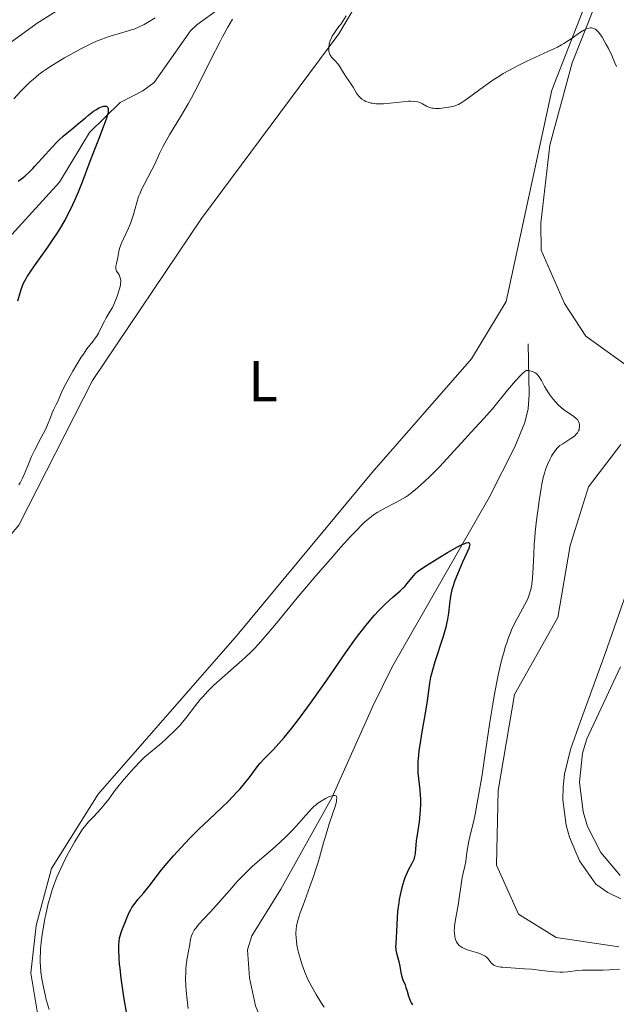
# Model space of a CAD drawing. Units: metres. Extents: x 622261 to 629234, y 4660096 to 4664845.
# Drawn here: x 624679 to 624782, y 4661246 to 4661417 of the extents above; entities that cross this region are included whole.
import ezdxf
from ezdxf.enums import TextEntityAlignment as Align

# ---------------------------------------------------------------- set-up
doc = ezdxf.new("R2010")
doc.units = ezdxf.units.M
doc.header["$MEASUREMENT"] = 0
doc.linetypes.add('DGN Style 3', pattern=[467.51768, 333.9412, -133.57648])
for name, color, linetype, lineweight in [('Entidades rústicas y varios', 7, 'Continuous', 0), ('Hidrografía', 7, 'Continuous', 0), ('Relieve y altimetría', 7, 'Continuous', 0)]:
    doc.layers.add(name, color=color, linetype=linetype, lineweight=lineweight)
doc.styles.add('Style-arialn', font='arialn.shx', dxfattribs={"bigfont": 'arialnbig.shx'})

msp = doc.modelspace()

# ---------------------------------------------------------------- linework, layer by layer
at = {"layer": 'Entidades rústicas y varios', "color": 92, "linetype": 'Continuous', "lineweight": 0}
for points in [[(624613.07, 4661371.41, 356.63), (624615.26, 4661369.8, 356.63), (624616.51, 4661369.16, 356.56), (624618.9, 4661368.57, 356.69), (624622.63, 4661368.43, 356.85), (624625.11, 4661368.94, 357.14), (624629.59, 4661371.08, 357.72), (624632.99, 4661374.2, 357.74), (624639.65, 4661381.62, 357.56), (624644.27, 4661387.43, 357.75), (624647.42, 4661390.53, 357.82), (624655.27, 4661396.73, 358.22), (624681.69, 4661415.92, 358.16), (624695.86, 4661424.82, 358.85), (624712.34, 4661430.78, 358.31), (624718.29, 4661433.65, 358.2)], [(624782.39, 4661429.14, 361.35), (624774.46, 4661409.06, 359.59), (624770.56, 4661394.76, 358.81), (624768.98, 4661381.26, 357.9), (624769.06, 4661376.6, 357.65), (624773.11, 4661367.35, 357.41), (624776.83, 4661361.72, 357.55), (624785.22, 4661355.65, 357.21)], [(624741.27, 4661426.36, 360.11), (624733.98, 4661414.06, 360.05), (624710.19, 4661382.06, 358.38), (624691.26, 4661354.03, 357.79), (624678.48, 4661328.95, 356.99), (624668.08, 4661316.6, 356.32), (624656.88, 4661305.27, 356.64), (624641.26, 4661295.42, 355.83), (624628.67, 4661289.77, 355.43), (624622.75, 4661287.85, 355.94), (624620.73, 4661286.68, 355.81), (624618.85, 4661285.31, 355.69), (624615.55, 4661282.04, 355.38), (624612.98, 4661278.16, 355.61), (624611.27, 4661273.83, 355.58), (624610.75, 4661271.56, 355.31), (624610.42, 4661266.92, 355.17), (624612.88, 4661244.7, 354.33)], [(624683.79, 4661231.94, 355.21), (624680.6, 4661251.31, 355.02), (624681.5, 4661259.61, 355.06), (624684.17, 4661269.49, 355.31), (624692.24, 4661282.32, 355.18), (624716.36, 4661309.92, 355.98), (624739.69, 4661338.03, 356.45), (624756.96, 4661357.75, 357.07), (624763, 4661367.7, 357.66), (624770.91, 4661404.34, 359.38), (624777.61, 4661421.55, 360.61)], [(624782.85, 4661342.92, 356.36), (624777.28, 4661335.58, 356.45), (624774.09, 4661325.42, 356.68), (624771.97, 4661312.96, 356.31), (624764.44, 4661299.62, 356.17), (624761.62, 4661283, 355.83), (624761.32, 4661270.05, 355.9), (624765.1, 4661261.57, 355.7), (624771.64, 4661257.54, 355.73), (624782.54, 4661255.92, 355.37)], [(624782.87, 4661264.24, 356.17), (624780.61, 4661265.32, 356.21), (624778.54, 4661266.78, 356.34), (624775.71, 4661270.8, 356.5), (624773.97, 4661274.87, 356.69), (624773.39, 4661277, 356.72), (624772.83, 4661281.39, 356.66), (624772.85, 4661283.6, 356.7), (624773.08, 4661285.8, 356.8), (624774.14, 4661290.1, 357.05), (624775.83, 4661294.8, 357.29), (624780.09, 4661306.56, 357.27), (624788.79, 4661331.31, 358.34)], [(624782.81, 4661304.4, 357.83), (624776.95, 4661291.93, 357.59), (624776.24, 4661289.45, 357.38), (624775.69, 4661284.4, 357.27), (624776.32, 4661279.29, 357.34), (624777.1, 4661276.74, 357.49), (624779.41, 4661272.23, 357.35), (624782.73, 4661268.28, 357.11)]]:
    msp.add_polyline3d(points, dxfattribs=at)
at = {"layer": 'Hidrografía', "color": 142, "linetype": 'DGN Style 3', "lineweight": 13}
for points in [[(624713.37, 4661418.55, 353.93), (624709.34, 4661415.65, 353.53), (624708.26, 4661414.57, 353.34), (624701.94, 4661405.66, 351.25), (624700.01, 4661404.19, 350.91), (624696.05, 4661402.19, 350.36), (624690.74, 4661396.97, 349.47), (624685.57, 4661388.38, 348.41), (624671.25, 4661372.76, 346.7)], [(624766.81, 4661360.38, 355.13), (624766.96, 4661351.58, 353.94), (624766.8, 4661349.13, 353.45), (624766.24, 4661346.75, 352.84), (624764.51, 4661342.55, 352.1), (624760.04, 4661333.72, 350.8), (624752.1, 4661319.95, 348.47), (624743.18, 4661304.3, 346.78), (624739.85, 4661297.61, 346.09), (624732.76, 4661281.71, 344.41), (624723.91, 4661265.91, 342.31), (624718.87, 4661257.79, 341.12), (624718.17, 4661255.38, 340.87), (624718.48, 4661250.54, 340.53), (624719.5, 4661245.66, 340.33), (624724.2, 4661234.61, 339.37), (624730.02, 4661223.73, 337.98), (624738.86, 4661209.98, 335.76), (624743.29, 4661203.24, 334.92)]]:
    msp.add_polyline3d(points, dxfattribs=at)
at = {"layer": 'Relieve y altimetría', "color": 36, "linetype": 'Continuous', "lineweight": 0, "flags": 128}
for points, elevation in [([(624735.27, 4661417.2), (624734.69, 4661416.28), (624734.36, 4661415.81), (624733.99, 4661415.32), (624733.46, 4661414.62), (624733.2, 4661414.26), (624732.84, 4661413.69), (624732.69, 4661413.39), (624732.46, 4661412.84), (624732.38, 4661412.57), (624732.28, 4661412.16), (624732.23, 4661411.75), (624732.22, 4661411.56), (624732.24, 4661411.17), (624732.27, 4661410.99), (624732.34, 4661410.74), (624732.44, 4661410.49), (624732.52, 4661410.34), (624732.71, 4661410.06), (624733.04, 4661409.68), (624733.49, 4661409.22), (624733.7, 4661409), (624733.84, 4661408.84), (624734.07, 4661408.5), (624734.78, 4661407.3), (624735.3, 4661406.52), (624736.09, 4661405.38), (624736.46, 4661404.82), (624737.06, 4661403.8), (624737.37, 4661403.35), (624737.73, 4661402.96), (624737.95, 4661402.78), (624738.39, 4661402.5), (624738.65, 4661402.37), (624739.09, 4661402.21), (624739.57, 4661402.09), (624739.84, 4661402.04), (624740.41, 4661401.97), (624740.72, 4661401.95), (624741.22, 4661401.94), (624741.74, 4661401.95), (624742.86, 4661402.04), (624745.1, 4661402.3), (624746.06, 4661402.39), (624746.46, 4661402.4), (624747.14, 4661402.38), (624747.66, 4661402.28), (624747.96, 4661402.19), (624748.13, 4661402.12)], 360), ([(624677.64, 4661402.82), (624678.85, 4661404.12), (624679.42, 4661404.71), (624680.47, 4661405.74), (624680.97, 4661406.19), (624681.97, 4661407.01), (624682.68, 4661407.54), (624683.19, 4661407.89), (624684.33, 4661408.64), (624686.4, 4661409.9), (624687.55, 4661410.57), (624689.34, 4661411.53), (624690.53, 4661412.13), (624691.11, 4661412.41), (624691.97, 4661412.79), (624692.79, 4661413.12), (624693.32, 4661413.32), (624694.32, 4661413.67), (624695.69, 4661414.08), (624697.29, 4661414.53), (624697.99, 4661414.74), (624698.47, 4661414.9), (624699.36, 4661415.26), (624700.21, 4661415.69), (624700.8, 4661416.02), (624702.13, 4661416.86)], 355), ([(624715.56, 4661416.6), (624714.73, 4661415.21), (624713.81, 4661413.57), (624713.32, 4661412.66), (624711.78, 4661409.6), (624709.56, 4661405.17), (624708.42, 4661402.99), (624707.84, 4661401.95), (624706.7, 4661399.99), (624704.63, 4661396.57), (624703.8, 4661395.14), (624703.45, 4661394.5), (624702.88, 4661393.34), (624702, 4661391.39), (624701.58, 4661390.5), (624700.86, 4661389.17), (624700.2, 4661387.97), (624699.88, 4661387.34), (624699.46, 4661386.38), (624699.27, 4661385.87), (624698.95, 4661384.85), (624698.36, 4661382.76), (624698.03, 4661381.74), (624697.84, 4661381.24), (624697.43, 4661380.28), (624696.62, 4661378.57), (624696.29, 4661377.83), (624696.16, 4661377.5), (624695.97, 4661376.89), (624695.84, 4661376.34), (624695.71, 4661375.65), (624695.64, 4661375.31), (624695.41, 4661374.29), (624695.33, 4661373.81), (624695.33, 4661373.51), (624695.34, 4661373.37), (624695.38, 4661373.17)], 355), ([(624748.13, 4661402.12), (624748.46, 4661401.96), (624749.17, 4661401.54), (624749.59, 4661401.35), (624750.09, 4661401.22), (624750.39, 4661401.17), (624750.72, 4661401.15), (624751.45, 4661401.16), (624752.23, 4661401.23), (624752.74, 4661401.31), (624753.66, 4661401.48), (624754.15, 4661401.61), (624754.38, 4661401.69), (624754.72, 4661401.83), (624755.29, 4661402.16), (624755.63, 4661402.39), (624756.48, 4661403), (624759.04, 4661404.9), (624760.68, 4661406.04), (624761.87, 4661406.81), (624762.49, 4661407.19), (624763.45, 4661407.74), (624764.43, 4661408.27), (624765.09, 4661408.61), (624766.43, 4661409.26), (624770.24, 4661411), (624771.87, 4661411.78), (624772.58, 4661412.17), (624773.01, 4661412.42), (624773.79, 4661412.9), (624774.46, 4661413.35), (624775.54, 4661414.12), (624776.17, 4661414.56), (624776.45, 4661414.73), (624776.94, 4661414.96), (624777.35, 4661415.08), (624777.6, 4661415.1), (624777.76, 4661415.1), (624778.04, 4661415.05), (624778.32, 4661414.95), (624778.46, 4661414.87), (624778.67, 4661414.72), (624779.01, 4661414.37), (624779.41, 4661413.83), (624779.63, 4661413.48), (624780.33, 4661412.25), (624780.71, 4661411.52), (624781.29, 4661410.32), (624781.84, 4661409.05), (624782.1, 4661408.42)], 360), ([(624695.38, 4661373.17), (624695.45, 4661372.98), (624695.66, 4661372.64), (624695.87, 4661372.31), (624695.97, 4661372.12), (624696.09, 4661371.8), (624696.16, 4661371.41), (624696.16, 4661371.19), (624696.14, 4661370.81), (624696.1, 4661370.53), (624695.97, 4661369.92), (624695.68, 4661368.95), (624695.45, 4661368.3), (624695.28, 4661367.87), (624694.93, 4661367.08), (624694.73, 4661366.69), (624694.35, 4661366), (624693.65, 4661364.87), (624693.33, 4661364.32), (624692.88, 4661363.43), (624692.28, 4661362.2), (624691.94, 4661361.62), (624691.75, 4661361.34), (624691.34, 4661360.79), (624690.31, 4661359.48), (624689.68, 4661358.6), (624689.33, 4661358.07), (624688.6, 4661356.9), (624687.85, 4661355.64), (624687.38, 4661354.81), (624686.58, 4661353.32), (624685.97, 4661352.08), (624685.49, 4661350.97), (624685.3, 4661350.52), (624684.97, 4661349.85), (624684.5, 4661348.92), (624684.28, 4661348.42), (624683.97, 4661347.62), (624683.46, 4661346.32), (624683.1, 4661345.53), (624682.38, 4661344.14), (624681.25, 4661342), (624680.7, 4661340.85), (624679.98, 4661339.13), (624679.4, 4661337.7), (624679.12, 4661337.07), (624678.85, 4661336.51), (624678.71, 4661336.27), (624678.5, 4661335.94)], 355), ([(624690.58, 4661277.53), (624691.47, 4661278.48), (624692.7, 4661279.81), (624693.28, 4661280.48), (624694.08, 4661281.49), (624695.21, 4661283.01), (624695.91, 4661283.91), (624696.75, 4661284.93), (624697.99, 4661286.35), (624698.62, 4661287.04), (624699.52, 4661287.99), (624699.93, 4661288.4), (624700.31, 4661288.76), (624700.98, 4661289.35), (624702.86, 4661290.88), (624703.91, 4661291.79), (624704.47, 4661292.32), (624705.32, 4661293.14), (624706.13, 4661293.97), (624706.5, 4661294.38), (624706.84, 4661294.77), (624707.46, 4661295.51), (624709.1, 4661297.68), (624709.94, 4661298.73), (624710.43, 4661299.29), (624711.26, 4661300.19), (624712.25, 4661301.17), (624712.81, 4661301.69), (624714.76, 4661303.38), (624716.72, 4661305.09), (624717.75, 4661306.03), (624718.77, 4661307.02), (624719.28, 4661307.54), (624720.04, 4661308.34), (624721.56, 4661310.07), (624723.15, 4661311.97), (624725.46, 4661314.81), (624726.75, 4661316.37), (624729.97, 4661320.19), (624732.91, 4661323.55), (624734.28, 4661325.09), (624736.08, 4661327.07), (624736.84, 4661327.87), (624738.08, 4661329.13), (624738.43, 4661329.46), (624739.07, 4661330.01), (624739.64, 4661330.46), (624740, 4661330.72), (624740.73, 4661331.18), (624742.06, 4661331.93), (624743.85, 4661332.87), (624744.62, 4661333.28), (624745.54, 4661333.81), (624746.07, 4661334.17), (624746.42, 4661334.44), (624747.22, 4661335.09), (624748.23, 4661335.97), (624748.82, 4661336.51), (624749.8, 4661337.44), (624750.9, 4661338.53), (624751.49, 4661339.14), (624753.36, 4661341.15), (624755.8, 4661343.85), (624756.84, 4661344.98), (624759.2, 4661347.5), (624760.08, 4661348.51), (624760.6, 4661349.13), (624763.21, 4661352.33), (624764.61, 4661353.95), (624765.48, 4661354.88), (624765.89, 4661355.27), (624766.44, 4661355.74), (624766.85, 4661355.72), (624767.09, 4661355.69), (624767.52, 4661355.59), (624767.7, 4661355.53), (624768.02, 4661355.36), (624768.28, 4661355.16), (624768.43, 4661355), (624768.71, 4661354.65), (624769.13, 4661353.99), (624769.66, 4661353), (624769.94, 4661352.5), (624770.34, 4661351.85), (624770.55, 4661351.53), (624770.89, 4661351.07), (624771.46, 4661350.39), (624772.09, 4661349.74), (624772.53, 4661349.33), (624773.14, 4661348.84), (624773.45, 4661348.62), (624774.72, 4661347.78), (624775.06, 4661347.51), (624775.2, 4661347.38), (624775.33, 4661347.23), (624775.53, 4661346.93), (624775.65, 4661346.61), (624775.7, 4661346.39), (624775.72, 4661346.24), (624775.72, 4661345.94), (624775.66, 4661345.64)], 355), ([(624775.66, 4661345.64), (624775.62, 4661345.49), (624775.53, 4661345.27), (624775.33, 4661344.94), (624775.04, 4661344.61), (624774.87, 4661344.44), (624774.67, 4661344.28), (624774.22, 4661343.96), (624772.81, 4661343.07), (624772.32, 4661342.73), (624772.11, 4661342.56), (624771.83, 4661342.28), (624771.43, 4661341.78), (624771.05, 4661341.21), (624770.86, 4661340.89), (624770.57, 4661340.35), (624770.16, 4661339.48), (624769.83, 4661338.61), (624769.67, 4661338.11), (624769.43, 4661337.21), (624769.19, 4661336.06), (624769.06, 4661335.37), (624768.69, 4661333.14), (624768.51, 4661331.86), (624768.25, 4661329.83), (624768.03, 4661327.76), (624767.94, 4661326.74), (624767.87, 4661325.74), (624767.76, 4661323.85), (624767.61, 4661320.58), (624767.51, 4661319.26), (624767.44, 4661318.7), (624767.39, 4661318.36), (624767.26, 4661317.73), (624767.18, 4661317.44), (624767, 4661316.88), (624766.79, 4661316.35), (624766.62, 4661315.98), (624766.22, 4661315.22), (624765.05, 4661313.09), (624764.38, 4661311.78), (624763.94, 4661310.81), (624763.72, 4661310.29), (624763.4, 4661309.46), (624763.09, 4661308.59), (624762.89, 4661307.98), (624762.5, 4661306.68), (624762.31, 4661305.99), (624761.95, 4661304.53), (624761.6, 4661302.94), (624761.37, 4661301.82), (624760.92, 4661299.39), (624760.67, 4661297.92), (624760.18, 4661294.83), (624759.25, 4661288.56), (624758.81, 4661285.72), (624758.22, 4661282.14), (624757.87, 4661280.2), (624757.65, 4661279.09), (624757.26, 4661277.26), (624756.89, 4661275.72), (624756.52, 4661274.21), (624756.38, 4661273.56), (624756.23, 4661272.56), (624756.06, 4661271.28), (624755.97, 4661270.69), (624755.81, 4661269.88), (624755.53, 4661268.67), (624755.38, 4661267.9), (624754.64, 4661263.09), (624754.15, 4661260.27), (624754.05, 4661259.5), (624754.02, 4661259.14), (624754, 4661258.81), (624754.02, 4661258.2), (624754.09, 4661257.66), (624754.17, 4661257.34), (624754.23, 4661257.14), (624754.38, 4661256.78), (624754.56, 4661256.47), (624754.67, 4661256.33), (624754.84, 4661256.14), (624755.17, 4661255.88), (624755.36, 4661255.76), (624755.82, 4661255.54), (624756.66, 4661255.25), (624757.87, 4661254.9), (624758.41, 4661254.73), (624758.64, 4661254.64), (624759.03, 4661254.46), (624759.35, 4661254.28), (624759.52, 4661254.15), (624759.8, 4661253.88), (624760.07, 4661253.57), (624760.4, 4661253.15), (624760.58, 4661252.96), (624760.77, 4661252.8), (624760.88, 4661252.73), (624761.08, 4661252.63), (624761.48, 4661252.5), (624762.05, 4661252.39)], 355), ([(624707.83, 4661245.21), (624707.66, 4661246.69), (624707.52, 4661248.31), (624707.47, 4661249.15), (624707.42, 4661250.4), (624707.43, 4661251.59), (624707.46, 4661252.15), (624707.5, 4661252.68), (624707.62, 4661253.64), (624707.78, 4661254.5), (624707.99, 4661255.5), (624708.07, 4661255.96), (624708.28, 4661257.2), (624708.44, 4661257.8), (624708.61, 4661258.22), (624708.72, 4661258.43), (624708.92, 4661258.77), (624709.16, 4661259.12), (624709.77, 4661259.88), (624710.52, 4661260.7), (624711.66, 4661261.91), (624712.26, 4661262.56), (624713.65, 4661264.11), (624715.46, 4661266.19), (624716.32, 4661267.16), (624717.54, 4661268.45), (624718.37, 4661269.25), (624718.95, 4661269.79), (624720.22, 4661270.92), (624722.51, 4661272.88), (624723.73, 4661273.95), (624724.91, 4661275.06), (624725.48, 4661275.62), (624726.01, 4661276.18), (624727.02, 4661277.3), (624728.24, 4661278.7), (624728.81, 4661279.33), (624729.38, 4661279.91), (624729.66, 4661280.18), (624730.08, 4661280.54), (624730.36, 4661280.76), (624730.9, 4661281.14), (624731.65, 4661281.59), (624732.11, 4661281.81), (624732.38, 4661281.92), (624732.84, 4661282.07), (624733.04, 4661282.12), (624733.15, 4661282.13), (624733.33, 4661282.13), (624733.5, 4661282.05), (624733.56, 4661281.96), (624733.61, 4661281.7)], 345), ([(624733.61, 4661281.7), (624733.6, 4661281.37), (624733.58, 4661281.16), (624733.51, 4661280.79), (624733.3, 4661280.06), (624732.94, 4661279.05), (624732.3, 4661277.19), (624731.93, 4661276.02), (624731.34, 4661273.93), (624730.43, 4661270.71), (624729.89, 4661268.98), (624729.59, 4661268.1), (624728.97, 4661266.35), (624727.77, 4661263.13), (624727.29, 4661261.8), (624727.1, 4661261.23), (624726.83, 4661260.27), (624726.66, 4661259.49), (624726.59, 4661259.04), (624726.54, 4661258.22), (624726.57, 4661257.38), (624726.61, 4661256.94), (624726.71, 4661256.21), (624726.88, 4661255.38), (624726.98, 4661254.92), (624727.38, 4661253.53), (624727.63, 4661252.76), (624728.08, 4661251.53), (624728.63, 4661250.25), (624728.95, 4661249.6), (624729.29, 4661248.94), (624730.04, 4661247.62), (624730.87, 4661246.3), (624731.46, 4661245.43)], 345), ([(624683.75, 4661245.01), (624683.26, 4661246.78), (624683.04, 4661247.6), (624682.75, 4661248.89), (624682.58, 4661249.76), (624682.49, 4661250.34), (624682.33, 4661251.48), (624682.23, 4661252.59), (624682.2, 4661253.15), (624682.19, 4661254.04), (624682.23, 4661255.02), (624682.26, 4661255.55), (624682.42, 4661257.14), (624682.54, 4661258.01), (624682.75, 4661259.37), (624683, 4661260.78), (624683.15, 4661261.49), (624683.59, 4661263.38), (624683.85, 4661264.34), (624684.29, 4661265.77), (624684.82, 4661267.23), (624685.11, 4661267.97), (624685.43, 4661268.72), (624686.12, 4661270.22), (624686.84, 4661271.66), (624687.31, 4661272.57), (624688.21, 4661274.17), (624689.05, 4661275.54), (624689.56, 4661276.27), (624689.89, 4661276.71), (624690.58, 4661277.53)], 355), ([(624762.05, 4661252.39), (624762.41, 4661252.35), (624763.82, 4661252.24), (624766.16, 4661252.1), (624767.4, 4661252), (624769.18, 4661251.8), (624770.66, 4661251.63), (624771.35, 4661251.57), (624772.33, 4661251.52), (624772.79, 4661251.53), (624773.67, 4661251.58), (624775.35, 4661251.77), (624776.23, 4661251.84), (624777.67, 4661251.86), (624779.79, 4661251.86), (624780.92, 4661251.9), (624781.5, 4661251.94), (624782.66, 4661252.05)], 355)]:
    msp.add_lwpolyline(points, dxfattribs=dict(at, elevation=elevation))
at = {"layer": 'Relieve y altimetría', "color": 36, "linetype": 'Continuous', "lineweight": 30, "elevation": 350, "flags": 128}
for points in [[(624678.39, 4661388.56), (624679.19, 4661389.14), (624679.59, 4661389.47), (624680.22, 4661390.03), (624680.91, 4661390.72), (624681.29, 4661391.12), (624682.55, 4661392.51), (624684.32, 4661394.5), (624685.14, 4661395.36), (624685.51, 4661395.73), (624686.19, 4661396.36), (624686.82, 4661396.89), (624687.69, 4661397.58), (624688.15, 4661397.96), (624688.92, 4661398.61), (624690.03, 4661399.55), (624690.59, 4661400.01), (624691.44, 4661400.65), (624691.85, 4661400.92), (624692.31, 4661401.19), (624692.53, 4661401.3), (624692.85, 4661401.44), (624693.26, 4661401.56), (624693.5, 4661401.57), (624693.61, 4661401.56), (624693.74, 4661401.51), (624693.89, 4661401.39), (624693.94, 4661401.3), (624693.99, 4661401.14), (624694.01, 4661400.82), (624693.96, 4661400.4), (624693.88, 4661400.07), (624693.65, 4661399.31), (624693.14, 4661397.93), (624692.28, 4661395.79), (624691.82, 4661394.64), (624690.82, 4661391.97), (624689.5, 4661388.4), (624688.81, 4661386.67), (624688.16, 4661385.18), (624687.82, 4661384.45), (624687.3, 4661383.38), (624686.45, 4661381.79), (624685.53, 4661380.23), (624685.04, 4661379.45), (624684.53, 4661378.67), (624683.48, 4661377.14), (624681.46, 4661374.31), (624680.62, 4661373.11), (624679.96, 4661372.09), (624679.69, 4661371.64), (624679.25, 4661370.8), (624679.02, 4661370.26), (624678.88, 4661369.9), (624678.64, 4661369.14), (624678.26, 4661367.73)], [(624697.27, 4661261.05), (624697.62, 4661261.82), (624697.93, 4661262.39), (624698.11, 4661262.7), (624698.48, 4661263.23), (624699.14, 4661264.07), (624700.09, 4661265.21), (624700.57, 4661265.79), (624701.3, 4661266.72), (624702.48, 4661268.25), (624703.25, 4661269.22), (624704.56, 4661270.79), (624705.33, 4661271.67), (624706.63, 4661273.11), (624708.09, 4661274.66), (624708.89, 4661275.46), (624709.73, 4661276.28), (624711.47, 4661277.94), (624713.77, 4661280.12), (624714.84, 4661281.16), (624716.26, 4661282.62), (624716.87, 4661283.28), (624717.87, 4661284.48), (624718.42, 4661285.2), (624719.35, 4661286.47), (624719.99, 4661287.31), (624720.32, 4661287.7), (624721.02, 4661288.45), (624722.63, 4661290.09), (624723.58, 4661291.1), (624724.52, 4661292.18), (624725.02, 4661292.78), (624725.83, 4661293.78), (624727.14, 4661295.49), (624728.59, 4661297.45), (624729.37, 4661298.54), (624731.87, 4661302.12), (624735.3, 4661307.05), (624736.89, 4661309.25), (624737.62, 4661310.23), (624738.97, 4661311.93), (624740.17, 4661313.33), (624740.88, 4661314.12), (624741.33, 4661314.59), (624742.15, 4661315.4), (624743.35, 4661316.5), (624744.63, 4661317.6), (624745.16, 4661318.1), (624745.4, 4661318.34), (624745.84, 4661318.84), (624746.9, 4661320.18), (624747.31, 4661320.64), (624747.56, 4661320.87), (624748.04, 4661321.24), (624749.15, 4661321.99), (624751.5, 4661323.43), (624752.81, 4661324.2), (624754.58, 4661325.19), (624755.37, 4661325.59), (624755.69, 4661325.74), (624756.08, 4661325.88), (624756.36, 4661325.93), (624756.47, 4661325.93), (624756.58, 4661325.88), (624756.66, 4661325.77), (624756.67, 4661325.64), (624756.65, 4661325.45), (624756.5, 4661324.93), (624756.23, 4661324.26), (624755.44, 4661322.52), (624754.84, 4661321.16), (624754.53, 4661320.44), (624754.1, 4661319.35), (624753.74, 4661318.27), (624753.58, 4661317.74), (624753.46, 4661317.23), (624753.27, 4661316.26), (624753.14, 4661315.34), (624752.97, 4661313.68), (624752.82, 4661312.67), (624752.72, 4661312.14), (624752.52, 4661311.28), (624752.05, 4661309.67), (624750.62, 4661305.28), (624750.19, 4661303.85), (624750.02, 4661303.2), (624749.88, 4661302.61), (624749.68, 4661301.58), (624749.3, 4661298.5), (624748.95, 4661296.35), (624748.38, 4661293.14), (624748.12, 4661291.62), (624747.86, 4661289.87), (624747.77, 4661289.1), (624747.68, 4661288.03), (624747.66, 4661287.03), (624747.67, 4661286.54), (624747.7, 4661286.05), (624747.79, 4661285.08), (624748.01, 4661283.11), (624748.1, 4661282.12)], [(624748.1, 4661282.12), (624748.12, 4661281.61), (624748.13, 4661280.59), (624748.09, 4661279.57), (624748.04, 4661278.89), (624747.9, 4661277.53), (624747.69, 4661276.05), (624747.41, 4661274.26), (624747.31, 4661273.5), (624747.26, 4661272.86), (624747.2, 4661272.13), (624747.16, 4661271.79), (624747.05, 4661271.3), (624746.96, 4661271.05), (624746.84, 4661270.79), (624746.55, 4661270.22), (624746.07, 4661269.32), (624745.81, 4661268.79), (624745.43, 4661267.86), (624745.25, 4661267.32), (624744.91, 4661266.15), (624744.62, 4661264.91), (624744.46, 4661264.08), (624744.36, 4661263.53), (624744.22, 4661262.5), (624744.16, 4661261.96), (624744.08, 4661260.98), (624744, 4661258.57), (624743.84, 4661256.48), (624743.83, 4661255.86), (624743.84, 4661255.57), (624743.87, 4661255.3), (624743.96, 4661254.78), (624744.37, 4661253.33), (624744.54, 4661252.55), (624744.75, 4661251.47), (624744.87, 4661250.95), (624745.1, 4661250.2), (624745.45, 4661249.29), (624745.6, 4661248.85), (624745.8, 4661248.21), (624746.06, 4661247.34), (624746.23, 4661246.87), (624746.42, 4661246.42), (624746.54, 4661246.19), (624746.74, 4661245.85)], [(624697.2, 4661244.21), (624696.71, 4661247.23), (624696.24, 4661250.46), (624696.04, 4661252.12), (624695.96, 4661252.87), (624695.88, 4661253.93), (624695.83, 4661255.39), (624695.84, 4661256.32), (624695.87, 4661256.78), (624695.93, 4661257.47), (624696.37, 4661258.71), (624697.08, 4661260.58), (624697.27, 4661261.05)]]:
    msp.add_lwpolyline(points, dxfattribs=at)

# ---------------------------------------------------------------- texts
at = {"layer": 'Entidades rústicas y varios', "color": 92, "linetype": 'Continuous', "lineweight": 0, "style": 'Style-arialn'}
msp.add_text('L', height=7, dxfattribs=at).set_placement((624720.83, 4661353.89, 357.28), align=Align.MIDDLE_CENTER)

doc.saveas('drawing.dxf')
